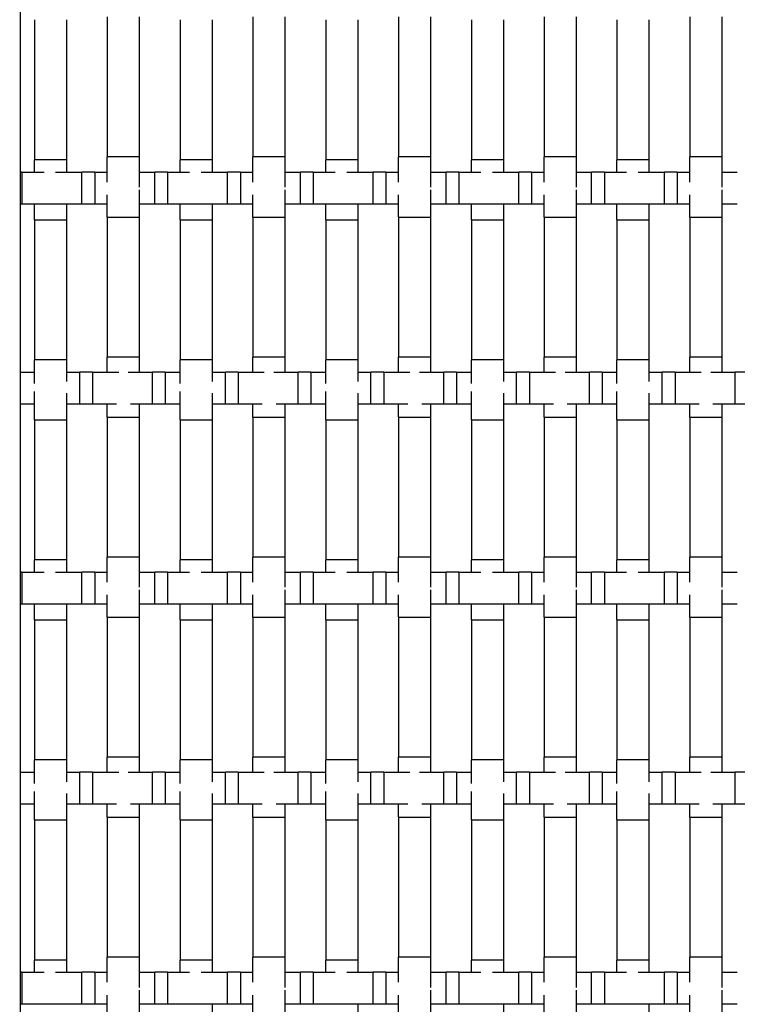
# Model space of a CAD drawing. Units: inches. Extents: x 1.1 to 49.9, y 1.1 to 31.9.
# Drawn here: x 2.9 to 4.7, y 14.2 to 16.6 of the extents above; entities that cross this region are included whole.
import ezdxf

# ---------------------------------------------------------------- set-up
doc = ezdxf.new("R2010")
doc.units = ezdxf.units.IN
doc.header["$LTSCALE"] = 3
doc.header["$MEASUREMENT"] = 0
doc.layers.add('Dimension (ANSI)', color=7, linetype='Continuous', lineweight=18)
doc.layers.add('Visible (ANSI)', color=7, linetype='Continuous', lineweight=25)
doc.styles.add('Note Text (ANSI)', font='tahoma.ttf')
doc.dimstyles.new('Default (ANSI)', dxfattribs={"dimscale": 3, "dimtxt": 0.08, "dimasz": 0.098425, "dimexe": 0.125, "dimexo": 0.0625, "dimgap": 0.031496, "dimtad": 0, "dimtih": 1, "dimtoh": 1, "dimdec": 3, "dimrnd": 1e-08, "dimzin": 4, "dimdsep": 46, "dimtxsty": 'Note Text (ANSI)', "dimcen": 0.09, "dimdle": 0.393701, "dimclrd": 256, "dimclre": 256, "dimclrt": 256, "dimadec": 0, "dimazin": 1, "dimtfac": 1, "dimtdec": 3, "dimtofl": 0, "dimtmove": 0, "dimatfit": 3, "dimfxl": 1, "dimtolj": 1, "dimtzin": 4, "dimlwd": -1, "dimlwe": -1, "dimarcsym": 0})

# ---------------------------------------------------------------- blocks, each defined once
blk = doc.blocks.new('*D11')
at = {"layer": 'Defpoints', "color": 0, "transparency": 16777216}
for p in [(3.1094, 30.5483), (2.1179, 6.7983), (3.1094, 6.7983)]:
    blk.add_point(p, dxfattribs=at)
at = {"layer": 'Dimension (ANSI)', "transparency": 16777216}
for p, q in [((2.9219, 30.5483), (1.7429, 30.5483)), ((2.1179, 30.253), (2.1179, 18.8903)), ((2.1179, 7.0936), (2.1179, 18.4563)), ((2.9219, 6.7983), (1.7429, 6.7983))]:
    blk.add_line(p, q, dxfattribs=at)
for points in [[(2.0687, 30.253), (2.1671, 30.253), (2.1179, 30.5483)], [(2.0687, 7.0936), (2.1671, 7.0936), (2.1179, 6.7983)]]:
    blk.add_solid(points, dxfattribs=at)
at = {"layer": 'Dimension (ANSI)', "transparency": 16777216, "insert": (1.9506, 18.7958), "char_height": 0.24, "attachment_point": 1, "style": 'Note Text (ANSI)'}
blk.add_mtext('\\A1;24', dxfattribs=at)

msp = doc.modelspace()

# ---------------------------------------------------------------- linework, layer by layer
at = {"layer": 'Visible (ANSI)'}
for p, q in [((2.8594, 7.1108), (2.8594, 30.2358)), ((2.894, 16.6122), (2.894, 16.2622)), ((2.974, 16.6122), (2.974, 16.2622)), ((3.076, 16.6191), (3.076, 16.2691)), ((3.156, 16.6191), (3.156, 16.2691)), ((3.258, 16.6122), (3.258, 16.2622)), ((3.338, 16.6122), (3.338, 16.2622)), ((3.44, 16.6191), (3.44, 16.2691)), ((3.52, 16.6191), (3.52, 16.2691)), ((3.622, 16.6122), (3.622, 16.2622)), ((3.702, 16.6122), (3.702, 16.2622)), ((3.804, 16.6191), (3.804, 16.2691)), ((3.884, 16.6191), (3.884, 16.2691)), ((3.986, 16.6122), (3.986, 16.2622)), ((4.066, 16.6122), (4.066, 16.2622)), ((4.168, 16.6191), (4.168, 16.2691)), ((4.248, 16.6191), (4.248, 16.2691)), ((4.35, 16.6122), (4.35, 16.2622)), ((4.43, 16.6122), (4.43, 16.2622)), ((4.532, 16.6191), (4.532, 16.2691)), ((4.612, 16.6191), (4.612, 16.2691)), ((3.156, 16.2691), (3.076, 16.2691)), ((3.076, 16.2065), (3.076, 16.2691)), ((3.156, 16.2691), (3.156, 16.1938)), ((3.52, 16.2691), (3.44, 16.2691)), ((3.44, 16.2065), (3.44, 16.2691)), ((3.52, 16.2691), (3.52, 16.1938)), ((3.884, 16.2691), (3.804, 16.2691)), ((3.804, 16.2065), (3.804, 16.2691)), ((3.884, 16.2691), (3.884, 16.1938)), ((4.248, 16.2691), (4.168, 16.2691)), ((4.168, 16.2065), (4.168, 16.2691)), ((4.248, 16.2691), (4.248, 16.1938)), ((4.612, 16.2691), (4.532, 16.2691)), ((4.532, 16.2065), (4.532, 16.2691)), ((4.612, 16.2691), (4.612, 16.1938)), ((2.974, 16.2622), (2.894, 16.2622)), ((2.894, 16.2315), (2.894, 16.2622)), ((2.974, 16.2622), (2.974, 16.2315)), ((3.338, 16.2622), (3.258, 16.2622)), ((3.258, 16.2315), (3.258, 16.2622)), ((3.338, 16.2622), (3.338, 16.2315)), ((3.702, 16.2622), (3.622, 16.2622)), ((3.622, 16.2315), (3.622, 16.2622)), ((3.702, 16.2622), (3.702, 16.2315)), ((4.066, 16.2622), (3.986, 16.2622)), ((3.986, 16.2315), (3.986, 16.2622)), ((4.066, 16.2622), (4.066, 16.2315)), ((4.43, 16.2622), (4.35, 16.2622)), ((4.35, 16.2315), (4.35, 16.2622)), ((4.43, 16.2622), (4.43, 16.2315)), ((2.8627, 16.2315), (2.8594, 16.2315)), ((2.8627, 16.2315), (2.8627, 16.1515)), ((2.8627, 16.2315), (2.918, 16.2315)), ((2.947, 16.2315), (3.0127, 16.2315)), ((3.0127, 16.1515), (3.0127, 16.2315)), ((3.0447, 16.2315), (3.0127, 16.2315)), ((3.0447, 16.2315), (3.0447, 16.1515)), ((3.0447, 16.2315), (3.076, 16.2315)), ((3.156, 16.2315), (3.1947, 16.2315)), ((3.1947, 16.1515), (3.1947, 16.2315)), ((3.2267, 16.2315), (3.1947, 16.2315)), ((3.2267, 16.2315), (3.2267, 16.1515)), ((3.2267, 16.2315), (3.282, 16.2315)), ((3.311, 16.2315), (3.3767, 16.2315)), ((3.3767, 16.1515), (3.3767, 16.2315)), ((3.4087, 16.2315), (3.3767, 16.2315)), ((3.4087, 16.2315), (3.4087, 16.1515)), ((3.4087, 16.2315), (3.44, 16.2315)), ((3.52, 16.2315), (3.5587, 16.2315)), ((3.5587, 16.1515), (3.5587, 16.2315)), ((3.5907, 16.2315), (3.5587, 16.2315)), ((3.5907, 16.2315), (3.5907, 16.1515)), ((3.5907, 16.2315), (3.646, 16.2315)), ((3.675, 16.2315), (3.7407, 16.2315)), ((3.7407, 16.1515), (3.7407, 16.2315)), ((3.7727, 16.2315), (3.7407, 16.2315)), ((3.7727, 16.2315), (3.7727, 16.1515)), ((3.7727, 16.2315), (3.804, 16.2315)), ((3.884, 16.2315), (3.9227, 16.2315)), ((3.9227, 16.1515), (3.9227, 16.2315)), ((3.9547, 16.2315), (3.9227, 16.2315)), ((3.9547, 16.2315), (3.9547, 16.1515)), ((3.9547, 16.2315), (4.01, 16.2315)), ((4.039, 16.2315), (4.1047, 16.2315)), ((4.1047, 16.1515), (4.1047, 16.2315)), ((4.1367, 16.2315), (4.1047, 16.2315)), ((4.1367, 16.2315), (4.1367, 16.1515)), ((4.1367, 16.2315), (4.168, 16.2315)), ((4.248, 16.2315), (4.2867, 16.2315)), ((4.2867, 16.1515), (4.2867, 16.2315)), ((4.3187, 16.2315), (4.2867, 16.2315)), ((4.3187, 16.2315), (4.3187, 16.1515)), ((4.3187, 16.2315), (4.374, 16.2315)), ((4.403, 16.2315), (4.4687, 16.2315)), ((4.4687, 16.1515), (4.4687, 16.2315)), ((4.5007, 16.2315), (4.4687, 16.2315)), ((4.5007, 16.2315), (4.5007, 16.1515)), ((4.5007, 16.2315), (4.532, 16.2315)), ((4.612, 16.2315), (4.6507, 16.2315)), ((3.076, 16.1191), (3.076, 16.1746)), ((3.156, 16.1872), (3.156, 16.1191)), ((3.44, 16.1191), (3.44, 16.1746)), ((3.52, 16.1872), (3.52, 16.1191)), ((3.804, 16.1191), (3.804, 16.1746)), ((3.884, 16.1872), (3.884, 16.1191)), ((4.168, 16.1191), (4.168, 16.1746)), ((4.248, 16.1872), (4.248, 16.1191)), ((4.532, 16.1191), (4.532, 16.1746)), ((4.612, 16.1872), (4.612, 16.1191)), ((2.8627, 16.1515), (2.8594, 16.1515)), ((3.0127, 16.1515), (2.8627, 16.1515)), ((2.894, 16.1122), (2.894, 16.1515)), ((2.974, 16.1515), (2.974, 16.1122)), ((3.0447, 16.1515), (3.0127, 16.1515)), ((3.076, 16.1515), (3.0447, 16.1515)), ((3.1947, 16.1515), (3.156, 16.1515)), ((3.2267, 16.1515), (3.1947, 16.1515)), ((3.3767, 16.1515), (3.2267, 16.1515)), ((3.258, 16.1122), (3.258, 16.1515)), ((3.338, 16.1515), (3.338, 16.1122)), ((3.4087, 16.1515), (3.3767, 16.1515)), ((3.44, 16.1515), (3.4087, 16.1515)), ((3.5587, 16.1515), (3.52, 16.1515)), ((3.5907, 16.1515), (3.5587, 16.1515)), ((3.7407, 16.1515), (3.5907, 16.1515)), ((3.622, 16.1122), (3.622, 16.1515)), ((3.702, 16.1515), (3.702, 16.1122)), ((3.7727, 16.1515), (3.7407, 16.1515)), ((3.804, 16.1515), (3.7727, 16.1515)), ((3.9227, 16.1515), (3.884, 16.1515)), ((3.9547, 16.1515), (3.9227, 16.1515)), ((4.1047, 16.1515), (3.9547, 16.1515)), ((3.986, 16.1122), (3.986, 16.1515)), ((4.066, 16.1515), (4.066, 16.1122)), ((4.1367, 16.1515), (4.1047, 16.1515)), ((4.168, 16.1515), (4.1367, 16.1515)), ((4.2867, 16.1515), (4.248, 16.1515)), ((4.3187, 16.1515), (4.2867, 16.1515)), ((4.4687, 16.1515), (4.3187, 16.1515)), ((4.35, 16.1122), (4.35, 16.1515)), ((4.43, 16.1515), (4.43, 16.1122)), ((4.5007, 16.1515), (4.4687, 16.1515)), ((4.532, 16.1515), (4.5007, 16.1515)), ((4.6507, 16.1515), (4.612, 16.1515)), ((3.076, 16.1191), (3.156, 16.1191)), ((3.076, 16.1191), (3.076, 15.7691)), ((3.1094, 16.1191), (3.1094, 16.1191)), ((3.156, 16.1191), (3.156, 15.7691)), ((3.44, 16.1191), (3.52, 16.1191)), ((3.44, 16.1191), (3.44, 15.7691)), ((3.52, 16.1191), (3.52, 15.7691)), ((3.804, 16.1191), (3.884, 16.1191)), ((3.804, 16.1191), (3.804, 15.7691)), ((3.884, 16.1191), (3.884, 15.7691)), ((4.168, 16.1191), (4.248, 16.1191)), ((4.168, 16.1191), (4.168, 15.7691)), ((4.248, 16.1191), (4.248, 15.7691)), ((4.532, 16.1191), (4.612, 16.1191)), ((4.532, 16.1191), (4.532, 15.7691)), ((4.612, 16.1191), (4.612, 15.7691)), ((2.894, 16.1122), (2.974, 16.1122)), ((2.894, 16.1122), (2.894, 15.7622)), ((2.974, 16.1122), (2.974, 15.7622)), ((3.258, 16.1122), (3.338, 16.1122)), ((3.258, 16.1122), (3.258, 15.7622)), ((3.338, 16.1122), (3.338, 15.7622)), ((3.622, 16.1122), (3.702, 16.1122)), ((3.622, 16.1122), (3.622, 15.7622)), ((3.702, 16.1122), (3.702, 15.7622)), ((3.986, 16.1122), (4.066, 16.1122)), ((3.986, 16.1122), (3.986, 15.7622)), ((4.066, 16.1122), (4.066, 15.7622)), ((4.35, 16.1122), (4.43, 16.1122)), ((4.35, 16.1122), (4.35, 15.7622)), ((4.43, 16.1122), (4.43, 15.7622)), ((2.974, 15.7622), (2.894, 15.7622)), ((2.894, 15.7032), (2.894, 15.7622)), ((2.974, 15.7622), (2.974, 15.7077)), ((3.156, 15.7691), (3.076, 15.7691)), ((3.076, 15.7315), (3.076, 15.7691)), ((3.156, 15.7691), (3.156, 15.7315)), ((3.338, 15.7622), (3.258, 15.7622)), ((3.258, 15.7032), (3.258, 15.7622)), ((3.338, 15.7622), (3.338, 15.7077)), ((3.52, 15.7691), (3.44, 15.7691)), ((3.44, 15.7315), (3.44, 15.7691)), ((3.52, 15.7691), (3.52, 15.7315)), ((3.702, 15.7622), (3.622, 15.7622)), ((3.622, 15.7032), (3.622, 15.7622)), ((3.702, 15.7622), (3.702, 15.7077)), ((3.884, 15.7691), (3.804, 15.7691)), ((3.804, 15.7315), (3.804, 15.7691)), ((3.884, 15.7691), (3.884, 15.7315)), ((4.066, 15.7622), (3.986, 15.7622)), ((3.986, 15.7032), (3.986, 15.7622)), ((4.066, 15.7622), (4.066, 15.7077)), ((4.248, 15.7691), (4.168, 15.7691)), ((4.168, 15.7315), (4.168, 15.7691)), ((4.248, 15.7691), (4.248, 15.7315)), ((4.43, 15.7622), (4.35, 15.7622)), ((4.35, 15.7032), (4.35, 15.7622)), ((4.43, 15.7622), (4.43, 15.7077)), ((4.612, 15.7691), (4.532, 15.7691)), ((4.532, 15.7315), (4.532, 15.7691)), ((4.612, 15.7691), (4.612, 15.7315)), ((2.8594, 15.7315), (2.894, 15.7315)), ((2.974, 15.7315), (3.0072, 15.7315)), ((3.0072, 15.6515), (3.0072, 15.7315)), ((3.0392, 15.7315), (3.0072, 15.7315)), ((3.0392, 15.7315), (3.0392, 15.6515)), ((3.0392, 15.7315), (3.1046, 15.7315)), ((3.1285, 15.7315), (3.1892, 15.7315)), ((3.1892, 15.6515), (3.1892, 15.7315)), ((3.2212, 15.7315), (3.1892, 15.7315)), ((3.2212, 15.7315), (3.2212, 15.6515)), ((3.2212, 15.7315), (3.258, 15.7315)), ((3.338, 15.7315), (3.3712, 15.7315)), ((3.3712, 15.6515), (3.3712, 15.7315)), ((3.4032, 15.7315), (3.3712, 15.7315)), ((3.4032, 15.7315), (3.4032, 15.6515)), ((3.4032, 15.7315), (3.4686, 15.7315)), ((3.4925, 15.7315), (3.5532, 15.7315)), ((3.5532, 15.6515), (3.5532, 15.7315)), ((3.5852, 15.7315), (3.5532, 15.7315)), ((3.5852, 15.7315), (3.5852, 15.6515)), ((3.5852, 15.7315), (3.622, 15.7315)), ((3.702, 15.7315), (3.7352, 15.7315)), ((3.7352, 15.6515), (3.7352, 15.7315)), ((3.7672, 15.7315), (3.7352, 15.7315)), ((3.7672, 15.7315), (3.7672, 15.6515)), ((3.7672, 15.7315), (3.8326, 15.7315)), ((3.8565, 15.7315), (3.9172, 15.7315)), ((3.9172, 15.6515), (3.9172, 15.7315)), ((3.9492, 15.7315), (3.9172, 15.7315)), ((3.9492, 15.7315), (3.9492, 15.6515)), ((3.9492, 15.7315), (3.986, 15.7315)), ((4.066, 15.7315), (4.0992, 15.7315)), ((4.0992, 15.6515), (4.0992, 15.7315)), ((4.1312, 15.7315), (4.0992, 15.7315)), ((4.1312, 15.7315), (4.1312, 15.6515)), ((4.1312, 15.7315), (4.1966, 15.7315)), ((4.2205, 15.7315), (4.2812, 15.7315)), ((4.2812, 15.6515), (4.2812, 15.7315)), ((4.3132, 15.7315), (4.2812, 15.7315)), ((4.3132, 15.7315), (4.3132, 15.6515)), ((4.3132, 15.7315), (4.35, 15.7315)), ((4.43, 15.7315), (4.4632, 15.7315)), ((4.4632, 15.6515), (4.4632, 15.7315)), ((4.4952, 15.7315), (4.4632, 15.7315)), ((4.4952, 15.7315), (4.4952, 15.6515)), ((4.4952, 15.7315), (4.5606, 15.7315)), ((4.5845, 15.7315), (4.6452, 15.7315)), ((4.6452, 15.6515), (4.6452, 15.7315)), ((4.6772, 15.7315), (4.6452, 15.7315)), ((2.894, 15.6122), (2.894, 15.6832)), ((2.974, 15.6786), (2.974, 15.6122)), ((3.258, 15.6122), (3.258, 15.6832)), ((3.338, 15.6786), (3.338, 15.6122)), ((3.622, 15.6122), (3.622, 15.6832)), ((3.702, 15.6786), (3.702, 15.6122)), ((3.986, 15.6122), (3.986, 15.6832)), ((4.066, 15.6786), (4.066, 15.6122)), ((4.35, 15.6122), (4.35, 15.6832)), ((4.43, 15.6786), (4.43, 15.6122)), ((2.894, 15.6515), (2.8594, 15.6515)), ((3.0072, 15.6515), (2.974, 15.6515)), ((3.0392, 15.6515), (3.0072, 15.6515)), ((3.0993, 15.6515), (3.0392, 15.6515)), ((3.076, 15.6191), (3.076, 15.6515)), ((3.1892, 15.6515), (3.1339, 15.6515)), ((3.156, 15.6515), (3.156, 15.6191)), ((3.2212, 15.6515), (3.1892, 15.6515)), ((3.258, 15.6515), (3.2212, 15.6515)), ((3.3712, 15.6515), (3.338, 15.6515)), ((3.4032, 15.6515), (3.3712, 15.6515)), ((3.4633, 15.6515), (3.4032, 15.6515)), ((3.44, 15.6191), (3.44, 15.6515)), ((3.5532, 15.6515), (3.4979, 15.6515)), ((3.52, 15.6515), (3.52, 15.6191)), ((3.5852, 15.6515), (3.5532, 15.6515)), ((3.622, 15.6515), (3.5852, 15.6515)), ((3.7352, 15.6515), (3.702, 15.6515)), ((3.7672, 15.6515), (3.7352, 15.6515)), ((3.8273, 15.6515), (3.7672, 15.6515)), ((3.804, 15.6191), (3.804, 15.6515)), ((3.9172, 15.6515), (3.8619, 15.6515)), ((3.884, 15.6515), (3.884, 15.6191)), ((3.9492, 15.6515), (3.9172, 15.6515)), ((3.986, 15.6515), (3.9492, 15.6515)), ((4.0992, 15.6515), (4.066, 15.6515)), ((4.1312, 15.6515), (4.0992, 15.6515)), ((4.1913, 15.6515), (4.1312, 15.6515)), ((4.168, 15.6191), (4.168, 15.6515)), ((4.2812, 15.6515), (4.2259, 15.6515)), ((4.248, 15.6515), (4.248, 15.6191)), ((4.3132, 15.6515), (4.2812, 15.6515)), ((4.35, 15.6515), (4.3132, 15.6515)), ((4.4632, 15.6515), (4.43, 15.6515)), ((4.4952, 15.6515), (4.4632, 15.6515)), ((4.5553, 15.6515), (4.4952, 15.6515)), ((4.532, 15.6191), (4.532, 15.6515)), ((4.6452, 15.6515), (4.5899, 15.6515)), ((4.612, 15.6515), (4.612, 15.6191)), ((4.6772, 15.6515), (4.6452, 15.6515)), ((2.894, 15.6122), (2.974, 15.6122)), ((2.894, 15.6122), (2.894, 15.2622)), ((2.974, 15.6122), (2.974, 15.2622)), ((3.076, 15.6191), (3.156, 15.6191)), ((3.076, 15.6191), (3.076, 15.2691)), ((3.156, 15.6191), (3.156, 15.2691)), ((3.258, 15.6122), (3.338, 15.6122)), ((3.258, 15.6122), (3.258, 15.2622)), ((3.338, 15.6122), (3.338, 15.2622)), ((3.44, 15.6191), (3.52, 15.6191)), ((3.44, 15.6191), (3.44, 15.2691)), ((3.52, 15.6191), (3.52, 15.2691)), ((3.622, 15.6122), (3.702, 15.6122)), ((3.622, 15.6122), (3.622, 15.2622)), ((3.702, 15.6122), (3.702, 15.2622)), ((3.804, 15.6191), (3.884, 15.6191)), ((3.804, 15.6191), (3.804, 15.2691)), ((3.884, 15.6191), (3.884, 15.2691)), ((3.986, 15.6122), (4.066, 15.6122)), ((3.986, 15.6122), (3.986, 15.2622)), ((4.066, 15.6122), (4.066, 15.2622)), ((4.168, 15.6191), (4.248, 15.6191)), ((4.168, 15.6191), (4.168, 15.2691)), ((4.248, 15.6191), (4.248, 15.2691)), ((4.35, 15.6122), (4.43, 15.6122)), ((4.35, 15.6122), (4.35, 15.2622)), ((4.43, 15.6122), (4.43, 15.2622)), ((4.532, 15.6191), (4.612, 15.6191)), ((4.532, 15.6191), (4.532, 15.2691)), ((4.612, 15.6191), (4.612, 15.2691)), ((2.974, 15.2622), (2.894, 15.2622)), ((2.894, 15.2315), (2.894, 15.2622)), ((2.974, 15.2622), (2.974, 15.2315)), ((3.156, 15.2691), (3.076, 15.2691)), ((3.076, 15.2065), (3.076, 15.2691)), ((3.156, 15.2691), (3.156, 15.1938)), ((3.338, 15.2622), (3.258, 15.2622)), ((3.258, 15.2315), (3.258, 15.2622)), ((3.338, 15.2622), (3.338, 15.2315)), ((3.52, 15.2691), (3.44, 15.2691)), ((3.44, 15.2065), (3.44, 15.2691)), ((3.52, 15.2691), (3.52, 15.1938)), ((3.702, 15.2622), (3.622, 15.2622)), ((3.622, 15.2315), (3.622, 15.2622)), ((3.702, 15.2622), (3.702, 15.2315)), ((3.884, 15.2691), (3.804, 15.2691)), ((3.804, 15.2065), (3.804, 15.2691)), ((3.884, 15.2691), (3.884, 15.1938)), ((4.066, 15.2622), (3.986, 15.2622)), ((3.986, 15.2315), (3.986, 15.2622)), ((4.066, 15.2622), (4.066, 15.2315)), ((4.248, 15.2691), (4.168, 15.2691)), ((4.168, 15.2065), (4.168, 15.2691)), ((4.248, 15.2691), (4.248, 15.1938)), ((4.43, 15.2622), (4.35, 15.2622)), ((4.35, 15.2315), (4.35, 15.2622)), ((4.43, 15.2622), (4.43, 15.2315)), ((4.612, 15.2691), (4.532, 15.2691)), ((4.532, 15.2065), (4.532, 15.2691)), ((4.612, 15.2691), (4.612, 15.1938)), ((2.8627, 15.2315), (2.8594, 15.2315)), ((2.8627, 15.2315), (2.8627, 15.1515)), ((2.8627, 15.2315), (2.918, 15.2315)), ((2.947, 15.2315), (3.0127, 15.2315)), ((3.0127, 15.1515), (3.0127, 15.2315)), ((3.0447, 15.2315), (3.0127, 15.2315)), ((3.0447, 15.2315), (3.0447, 15.1515)), ((3.0447, 15.2315), (3.076, 15.2315)), ((3.156, 15.2315), (3.1947, 15.2315)), ((3.1947, 15.1515), (3.1947, 15.2315)), ((3.2267, 15.2315), (3.1947, 15.2315)), ((3.2267, 15.2315), (3.2267, 15.1515)), ((3.2267, 15.2315), (3.282, 15.2315)), ((3.311, 15.2315), (3.3767, 15.2315)), ((3.3767, 15.1515), (3.3767, 15.2315)), ((3.4087, 15.2315), (3.3767, 15.2315)), ((3.4087, 15.2315), (3.4087, 15.1515)), ((3.4087, 15.2315), (3.44, 15.2315)), ((3.52, 15.2315), (3.5587, 15.2315)), ((3.5587, 15.1515), (3.5587, 15.2315)), ((3.5907, 15.2315), (3.5587, 15.2315)), ((3.5907, 15.2315), (3.5907, 15.1515)), ((3.5907, 15.2315), (3.646, 15.2315)), ((3.675, 15.2315), (3.7407, 15.2315)), ((3.7407, 15.1515), (3.7407, 15.2315)), ((3.7727, 15.2315), (3.7407, 15.2315)), ((3.7727, 15.2315), (3.7727, 15.1515)), ((3.7727, 15.2315), (3.804, 15.2315)), ((3.884, 15.2315), (3.9227, 15.2315)), ((3.9227, 15.1515), (3.9227, 15.2315)), ((3.9547, 15.2315), (3.9227, 15.2315)), ((3.9547, 15.2315), (3.9547, 15.1515)), ((3.9547, 15.2315), (4.01, 15.2315)), ((4.039, 15.2315), (4.1047, 15.2315)), ((4.1047, 15.1515), (4.1047, 15.2315)), ((4.1367, 15.2315), (4.1047, 15.2315)), ((4.1367, 15.2315), (4.1367, 15.1515)), ((4.1367, 15.2315), (4.168, 15.2315)), ((4.248, 15.2315), (4.2867, 15.2315)), ((4.2867, 15.1515), (4.2867, 15.2315)), ((4.3187, 15.2315), (4.2867, 15.2315)), ((4.3187, 15.2315), (4.3187, 15.1515)), ((4.3187, 15.2315), (4.374, 15.2315)), ((4.403, 15.2315), (4.4687, 15.2315)), ((4.4687, 15.1515), (4.4687, 15.2315)), ((4.5007, 15.2315), (4.4687, 15.2315)), ((4.5007, 15.2315), (4.5007, 15.1515)), ((4.5007, 15.2315), (4.532, 15.2315)), ((4.612, 15.2315), (4.6507, 15.2315)), ((3.156, 15.1872), (3.156, 15.1191)), ((3.52, 15.1872), (3.52, 15.1191)), ((3.884, 15.1872), (3.884, 15.1191)), ((4.248, 15.1872), (4.248, 15.1191)), ((4.612, 15.1872), (4.612, 15.1191)), ((3.076, 15.1191), (3.076, 15.1746)), ((3.44, 15.1191), (3.44, 15.1746)), ((3.804, 15.1191), (3.804, 15.1746)), ((4.168, 15.1191), (4.168, 15.1746)), ((4.532, 15.1191), (4.532, 15.1746)), ((2.8627, 15.1515), (2.8594, 15.1515)), ((3.0127, 15.1515), (2.8627, 15.1515)), ((2.894, 15.1122), (2.894, 15.1515)), ((2.974, 15.1515), (2.974, 15.1122)), ((3.0447, 15.1515), (3.0127, 15.1515)), ((3.076, 15.1515), (3.0447, 15.1515)), ((3.1947, 15.1515), (3.156, 15.1515)), ((3.2267, 15.1515), (3.1947, 15.1515)), ((3.3767, 15.1515), (3.2267, 15.1515)), ((3.258, 15.1122), (3.258, 15.1515)), ((3.338, 15.1515), (3.338, 15.1122)), ((3.4087, 15.1515), (3.3767, 15.1515)), ((3.44, 15.1515), (3.4087, 15.1515)), ((3.5587, 15.1515), (3.52, 15.1515)), ((3.5907, 15.1515), (3.5587, 15.1515)), ((3.7407, 15.1515), (3.5907, 15.1515)), ((3.622, 15.1122), (3.622, 15.1515)), ((3.702, 15.1515), (3.702, 15.1122)), ((3.7727, 15.1515), (3.7407, 15.1515)), ((3.804, 15.1515), (3.7727, 15.1515)), ((3.9227, 15.1515), (3.884, 15.1515)), ((3.9547, 15.1515), (3.9227, 15.1515)), ((4.1047, 15.1515), (3.9547, 15.1515)), ((3.986, 15.1122), (3.986, 15.1515)), ((4.066, 15.1515), (4.066, 15.1122)), ((4.1367, 15.1515), (4.1047, 15.1515)), ((4.168, 15.1515), (4.1367, 15.1515)), ((4.2867, 15.1515), (4.248, 15.1515)), ((4.3187, 15.1515), (4.2867, 15.1515)), ((4.4687, 15.1515), (4.3187, 15.1515)), ((4.35, 15.1122), (4.35, 15.1515)), ((4.43, 15.1515), (4.43, 15.1122)), ((4.5007, 15.1515), (4.4687, 15.1515)), ((4.532, 15.1515), (4.5007, 15.1515)), ((4.6507, 15.1515), (4.612, 15.1515)), ((2.894, 15.1122), (2.974, 15.1122)), ((2.894, 15.1122), (2.894, 14.7622)), ((2.974, 15.1122), (2.974, 14.7622)), ((3.076, 15.1191), (3.156, 15.1191)), ((3.076, 15.1191), (3.076, 14.7691)), ((3.1094, 15.1191), (3.1094, 15.1191)), ((3.156, 15.1191), (3.156, 14.7691)), ((3.258, 15.1122), (3.338, 15.1122)), ((3.258, 15.1122), (3.258, 14.7622)), ((3.338, 15.1122), (3.338, 14.7622)), ((3.44, 15.1191), (3.52, 15.1191)), ((3.44, 15.1191), (3.44, 14.7691)), ((3.52, 15.1191), (3.52, 14.7691)), ((3.622, 15.1122), (3.702, 15.1122)), ((3.622, 15.1122), (3.622, 14.7622)), ((3.702, 15.1122), (3.702, 14.7622)), ((3.804, 15.1191), (3.884, 15.1191)), ((3.804, 15.1191), (3.804, 14.7691)), ((3.884, 15.1191), (3.884, 14.7691)), ((3.986, 15.1122), (4.066, 15.1122)), ((3.986, 15.1122), (3.986, 14.7622)), ((4.066, 15.1122), (4.066, 14.7622)), ((4.168, 15.1191), (4.248, 15.1191)), ((4.168, 15.1191), (4.168, 14.7691)), ((4.248, 15.1191), (4.248, 14.7691)), ((4.35, 15.1122), (4.43, 15.1122)), ((4.35, 15.1122), (4.35, 14.7622)), ((4.43, 15.1122), (4.43, 14.7622)), ((4.532, 15.1191), (4.612, 15.1191)), ((4.532, 15.1191), (4.532, 14.7691)), ((4.612, 15.1191), (4.612, 14.7691)), ((3.156, 14.7691), (3.076, 14.7691)), ((3.076, 14.7315), (3.076, 14.7691)), ((3.156, 14.7691), (3.156, 14.7315)), ((3.52, 14.7691), (3.44, 14.7691)), ((3.44, 14.7315), (3.44, 14.7691)), ((3.52, 14.7691), (3.52, 14.7315)), ((3.884, 14.7691), (3.804, 14.7691)), ((3.804, 14.7315), (3.804, 14.7691)), ((3.884, 14.7691), (3.884, 14.7315)), ((4.248, 14.7691), (4.168, 14.7691)), ((4.168, 14.7315), (4.168, 14.7691)), ((4.248, 14.7691), (4.248, 14.7315)), ((4.612, 14.7691), (4.532, 14.7691)), ((4.532, 14.7315), (4.532, 14.7691)), ((4.612, 14.7691), (4.612, 14.7315)), ((2.974, 14.7622), (2.894, 14.7622)), ((2.894, 14.7032), (2.894, 14.7622)), ((2.974, 14.7622), (2.974, 14.7077)), ((3.338, 14.7622), (3.258, 14.7622)), ((3.258, 14.7032), (3.258, 14.7622)), ((3.338, 14.7622), (3.338, 14.7077)), ((3.702, 14.7622), (3.622, 14.7622)), ((3.622, 14.7032), (3.622, 14.7622)), ((3.702, 14.7622), (3.702, 14.7077)), ((4.066, 14.7622), (3.986, 14.7622)), ((3.986, 14.7032), (3.986, 14.7622)), ((4.066, 14.7622), (4.066, 14.7077)), ((4.43, 14.7622), (4.35, 14.7622)), ((4.35, 14.7032), (4.35, 14.7622)), ((4.43, 14.7622), (4.43, 14.7077)), ((2.8594, 14.7315), (2.894, 14.7315)), ((2.974, 14.7315), (3.0072, 14.7315)), ((3.0072, 14.6515), (3.0072, 14.7315)), ((3.0392, 14.7315), (3.0072, 14.7315)), ((3.0392, 14.7315), (3.0392, 14.6515)), ((3.0392, 14.7315), (3.1046, 14.7315)), ((3.1285, 14.7315), (3.1892, 14.7315)), ((3.1892, 14.6515), (3.1892, 14.7315)), ((3.2212, 14.7315), (3.1892, 14.7315)), ((3.2212, 14.7315), (3.2212, 14.6515)), ((3.2212, 14.7315), (3.258, 14.7315)), ((3.338, 14.7315), (3.3712, 14.7315)), ((3.3712, 14.6515), (3.3712, 14.7315)), ((3.4032, 14.7315), (3.3712, 14.7315)), ((3.4032, 14.7315), (3.4032, 14.6515)), ((3.4032, 14.7315), (3.4686, 14.7315)), ((3.4925, 14.7315), (3.5532, 14.7315)), ((3.5532, 14.6515), (3.5532, 14.7315)), ((3.5852, 14.7315), (3.5532, 14.7315)), ((3.5852, 14.7315), (3.5852, 14.6515)), ((3.5852, 14.7315), (3.622, 14.7315)), ((3.702, 14.7315), (3.7352, 14.7315)), ((3.7352, 14.6515), (3.7352, 14.7315)), ((3.7672, 14.7315), (3.7352, 14.7315)), ((3.7672, 14.7315), (3.7672, 14.6515)), ((3.7672, 14.7315), (3.8326, 14.7315)), ((3.8565, 14.7315), (3.9172, 14.7315)), ((3.9172, 14.6515), (3.9172, 14.7315)), ((3.9492, 14.7315), (3.9172, 14.7315)), ((3.9492, 14.7315), (3.9492, 14.6515)), ((3.9492, 14.7315), (3.986, 14.7315)), ((4.066, 14.7315), (4.0992, 14.7315)), ((4.0992, 14.6515), (4.0992, 14.7315)), ((4.1312, 14.7315), (4.0992, 14.7315)), ((4.1312, 14.7315), (4.1312, 14.6515)), ((4.1312, 14.7315), (4.1966, 14.7315)), ((4.2205, 14.7315), (4.2812, 14.7315)), ((4.2812, 14.6515), (4.2812, 14.7315)), ((4.3132, 14.7315), (4.2812, 14.7315)), ((4.3132, 14.7315), (4.3132, 14.6515)), ((4.3132, 14.7315), (4.35, 14.7315)), ((4.43, 14.7315), (4.4632, 14.7315)), ((4.4632, 14.6515), (4.4632, 14.7315)), ((4.4952, 14.7315), (4.4632, 14.7315)), ((4.4952, 14.7315), (4.4952, 14.6515)), ((4.4952, 14.7315), (4.5606, 14.7315)), ((4.5845, 14.7315), (4.6452, 14.7315)), ((4.6452, 14.6515), (4.6452, 14.7315)), ((4.6772, 14.7315), (4.6452, 14.7315)), ((2.894, 14.6122), (2.894, 14.6832)), ((2.974, 14.6786), (2.974, 14.6122)), ((3.258, 14.6122), (3.258, 14.6832)), ((3.338, 14.6786), (3.338, 14.6122)), ((3.622, 14.6122), (3.622, 14.6832)), ((3.702, 14.6786), (3.702, 14.6122)), ((3.986, 14.6122), (3.986, 14.6832)), ((4.066, 14.6786), (4.066, 14.6122)), ((4.35, 14.6122), (4.35, 14.6832)), ((4.43, 14.6786), (4.43, 14.6122)), ((2.894, 14.6515), (2.8594, 14.6515)), ((3.0072, 14.6515), (2.974, 14.6515)), ((3.0392, 14.6515), (3.0072, 14.6515)), ((3.0993, 14.6515), (3.0392, 14.6515)), ((3.076, 14.6191), (3.076, 14.6515)), ((3.1892, 14.6515), (3.1339, 14.6515)), ((3.156, 14.6515), (3.156, 14.6191)), ((3.2212, 14.6515), (3.1892, 14.6515)), ((3.258, 14.6515), (3.2212, 14.6515)), ((3.3712, 14.6515), (3.338, 14.6515)), ((3.4032, 14.6515), (3.3712, 14.6515)), ((3.4633, 14.6515), (3.4032, 14.6515)), ((3.44, 14.6191), (3.44, 14.6515)), ((3.5532, 14.6515), (3.4979, 14.6515)), ((3.52, 14.6515), (3.52, 14.6191)), ((3.5852, 14.6515), (3.5532, 14.6515)), ((3.622, 14.6515), (3.5852, 14.6515)), ((3.7352, 14.6515), (3.702, 14.6515)), ((3.7672, 14.6515), (3.7352, 14.6515)), ((3.8273, 14.6515), (3.7672, 14.6515)), ((3.804, 14.6191), (3.804, 14.6515)), ((3.9172, 14.6515), (3.8619, 14.6515)), ((3.884, 14.6515), (3.884, 14.6191)), ((3.9492, 14.6515), (3.9172, 14.6515)), ((3.986, 14.6515), (3.9492, 14.6515)), ((4.0992, 14.6515), (4.066, 14.6515)), ((4.1312, 14.6515), (4.0992, 14.6515)), ((4.1913, 14.6515), (4.1312, 14.6515)), ((4.168, 14.6191), (4.168, 14.6515)), ((4.2812, 14.6515), (4.2259, 14.6515)), ((4.248, 14.6515), (4.248, 14.6191)), ((4.3132, 14.6515), (4.2812, 14.6515)), ((4.35, 14.6515), (4.3132, 14.6515)), ((4.4632, 14.6515), (4.43, 14.6515)), ((4.4952, 14.6515), (4.4632, 14.6515)), ((4.5553, 14.6515), (4.4952, 14.6515)), ((4.532, 14.6191), (4.532, 14.6515)), ((4.6452, 14.6515), (4.5899, 14.6515)), ((4.612, 14.6515), (4.612, 14.6191)), ((4.6772, 14.6515), (4.6452, 14.6515)), ((3.076, 14.6191), (3.156, 14.6191)), ((3.076, 14.6191), (3.076, 14.2691)), ((3.156, 14.6191), (3.156, 14.2691)), ((3.44, 14.6191), (3.52, 14.6191)), ((3.44, 14.6191), (3.44, 14.2691)), ((3.52, 14.6191), (3.52, 14.2691)), ((3.804, 14.6191), (3.884, 14.6191)), ((3.804, 14.6191), (3.804, 14.2691)), ((3.884, 14.6191), (3.884, 14.2691)), ((4.168, 14.6191), (4.248, 14.6191)), ((4.168, 14.6191), (4.168, 14.2691)), ((4.248, 14.6191), (4.248, 14.2691)), ((4.532, 14.6191), (4.612, 14.6191)), ((4.532, 14.6191), (4.532, 14.2691)), ((4.612, 14.6191), (4.612, 14.2691)), ((2.894, 14.6122), (2.974, 14.6122)), ((2.894, 14.6122), (2.894, 14.2622)), ((2.974, 14.6122), (2.974, 14.2622)), ((3.258, 14.6122), (3.338, 14.6122)), ((3.258, 14.6122), (3.258, 14.2622)), ((3.338, 14.6122), (3.338, 14.2622)), ((3.622, 14.6122), (3.702, 14.6122)), ((3.622, 14.6122), (3.622, 14.2622)), ((3.702, 14.6122), (3.702, 14.2622)), ((3.986, 14.6122), (4.066, 14.6122)), ((3.986, 14.6122), (3.986, 14.2622)), ((4.066, 14.6122), (4.066, 14.2622)), ((4.35, 14.6122), (4.43, 14.6122)), ((4.35, 14.6122), (4.35, 14.2622)), ((4.43, 14.6122), (4.43, 14.2622)), ((2.974, 14.2622), (2.894, 14.2622)), ((2.894, 14.2315), (2.894, 14.2622)), ((2.974, 14.2622), (2.974, 14.2315)), ((3.156, 14.2691), (3.076, 14.2691)), ((3.076, 14.2065), (3.076, 14.2691)), ((3.156, 14.2691), (3.156, 14.1938)), ((3.338, 14.2622), (3.258, 14.2622)), ((3.258, 14.2315), (3.258, 14.2622)), ((3.338, 14.2622), (3.338, 14.2315)), ((3.52, 14.2691), (3.44, 14.2691)), ((3.44, 14.2065), (3.44, 14.2691)), ((3.52, 14.2691), (3.52, 14.1938)), ((3.702, 14.2622), (3.622, 14.2622)), ((3.622, 14.2315), (3.622, 14.2622)), ((3.702, 14.2622), (3.702, 14.2315)), ((3.884, 14.2691), (3.804, 14.2691)), ((3.804, 14.2065), (3.804, 14.2691)), ((3.884, 14.2691), (3.884, 14.1938)), ((4.066, 14.2622), (3.986, 14.2622)), ((3.986, 14.2315), (3.986, 14.2622)), ((4.066, 14.2622), (4.066, 14.2315)), ((4.248, 14.2691), (4.168, 14.2691)), ((4.168, 14.2065), (4.168, 14.2691)), ((4.248, 14.2691), (4.248, 14.1938)), ((4.43, 14.2622), (4.35, 14.2622)), ((4.35, 14.2315), (4.35, 14.2622)), ((4.43, 14.2622), (4.43, 14.2315)), ((4.612, 14.2691), (4.532, 14.2691)), ((4.532, 14.2065), (4.532, 14.2691)), ((4.612, 14.2691), (4.612, 14.1938)), ((2.8627, 14.2315), (2.8594, 14.2315)), ((2.8627, 14.2315), (2.8627, 14.1515)), ((2.8627, 14.2315), (2.918, 14.2315)), ((2.947, 14.2315), (3.0127, 14.2315)), ((3.0127, 14.1515), (3.0127, 14.2315)), ((3.0447, 14.2315), (3.0127, 14.2315)), ((3.0447, 14.2315), (3.0447, 14.1515)), ((3.0447, 14.2315), (3.076, 14.2315)), ((3.156, 14.2315), (3.1947, 14.2315)), ((3.1947, 14.1515), (3.1947, 14.2315)), ((3.2267, 14.2315), (3.1947, 14.2315)), ((3.2267, 14.2315), (3.2267, 14.1515)), ((3.2267, 14.2315), (3.282, 14.2315)), ((3.311, 14.2315), (3.3767, 14.2315)), ((3.3767, 14.1515), (3.3767, 14.2315)), ((3.4087, 14.2315), (3.3767, 14.2315)), ((3.4087, 14.2315), (3.4087, 14.1515)), ((3.4087, 14.2315), (3.44, 14.2315)), ((3.52, 14.2315), (3.5587, 14.2315)), ((3.5587, 14.1515), (3.5587, 14.2315)), ((3.5907, 14.2315), (3.5587, 14.2315)), ((3.5907, 14.2315), (3.5907, 14.1515)), ((3.5907, 14.2315), (3.646, 14.2315)), ((3.675, 14.2315), (3.7407, 14.2315)), ((3.7407, 14.1515), (3.7407, 14.2315)), ((3.7727, 14.2315), (3.7407, 14.2315)), ((3.7727, 14.2315), (3.7727, 14.1515)), ((3.7727, 14.2315), (3.804, 14.2315)), ((3.884, 14.2315), (3.9227, 14.2315)), ((3.9227, 14.1515), (3.9227, 14.2315)), ((3.9547, 14.2315), (3.9227, 14.2315)), ((3.9547, 14.2315), (3.9547, 14.1515)), ((3.9547, 14.2315), (4.01, 14.2315)), ((4.039, 14.2315), (4.1047, 14.2315)), ((4.1047, 14.1515), (4.1047, 14.2315)), ((4.1367, 14.2315), (4.1047, 14.2315)), ((4.1367, 14.2315), (4.1367, 14.1515)), ((4.1367, 14.2315), (4.168, 14.2315)), ((4.248, 14.2315), (4.2867, 14.2315)), ((4.2867, 14.1515), (4.2867, 14.2315)), ((4.3187, 14.2315), (4.2867, 14.2315)), ((4.3187, 14.2315), (4.3187, 14.1515)), ((4.3187, 14.2315), (4.374, 14.2315)), ((4.403, 14.2315), (4.4687, 14.2315)), ((4.4687, 14.1515), (4.4687, 14.2315)), ((4.5007, 14.2315), (4.4687, 14.2315)), ((4.5007, 14.2315), (4.5007, 14.1515)), ((4.5007, 14.2315), (4.532, 14.2315)), ((4.612, 14.2315), (4.6507, 14.2315)), ((3.076, 14.1191), (3.076, 14.1746)), ((3.156, 14.1872), (3.156, 14.1191)), ((3.44, 14.1191), (3.44, 14.1746)), ((3.52, 14.1872), (3.52, 14.1191)), ((3.804, 14.1191), (3.804, 14.1746)), ((3.884, 14.1872), (3.884, 14.1191)), ((4.168, 14.1191), (4.168, 14.1746)), ((4.248, 14.1872), (4.248, 14.1191)), ((4.532, 14.1191), (4.532, 14.1746)), ((4.612, 14.1872), (4.612, 14.1191)), ((2.8627, 14.1515), (2.8594, 14.1515)), ((3.0127, 14.1515), (2.8627, 14.1515)), ((3.0447, 14.1515), (3.0127, 14.1515)), ((3.076, 14.1515), (3.0447, 14.1515)), ((3.1947, 14.1515), (3.156, 14.1515)), ((3.2267, 14.1515), (3.1947, 14.1515)), ((3.3767, 14.1515), (3.2267, 14.1515)), ((3.338, 14.1515), (3.338, 14.1122)), ((3.4087, 14.1515), (3.3767, 14.1515)), ((3.44, 14.1515), (3.4087, 14.1515)), ((3.5587, 14.1515), (3.52, 14.1515)), ((3.5907, 14.1515), (3.5587, 14.1515)), ((3.7407, 14.1515), (3.5907, 14.1515)), ((3.702, 14.1515), (3.702, 14.1122)), ((3.7727, 14.1515), (3.7407, 14.1515)), ((3.804, 14.1515), (3.7727, 14.1515)), ((3.9227, 14.1515), (3.884, 14.1515)), ((3.9547, 14.1515), (3.9227, 14.1515)), ((4.1047, 14.1515), (3.9547, 14.1515)), ((4.066, 14.1515), (4.066, 14.1122)), ((4.1367, 14.1515), (4.1047, 14.1515)), ((4.168, 14.1515), (4.1367, 14.1515)), ((4.2867, 14.1515), (4.248, 14.1515)), ((4.3187, 14.1515), (4.2867, 14.1515)), ((4.4687, 14.1515), (4.3187, 14.1515)), ((4.43, 14.1515), (4.43, 14.1122)), ((4.5007, 14.1515), (4.4687, 14.1515)), ((4.532, 14.1515), (4.5007, 14.1515)), ((4.6507, 14.1515), (4.612, 14.1515))]:
    msp.add_line(p, q, dxfattribs=at)

# ---------------------------------------------------------------- dimensions: what is measured, and where the dimension line sits
at = {"layer": 'Dimension (ANSI)'}
dim = msp.add_linear_dim(base=(2.1179, 6.7983), p1=(3.1094, 30.5483), p2=(3.1094, 6.7983), angle=270, dimstyle='Default (ANSI)', override={"dimgap": 0.031496, "dimdec": 0, "dimtol": 0, "dimlim": 0, "dimtp": 0, "dimtm": 0, "dimtdec": 3, "dimatfit": 1}, dxfattribs=at)
dim.commit()
dim.dimension.update_dxf_attribs({"geometry": '*D11', "text_midpoint": (2.1179, 18.6733), "dimtype": 160})

doc.saveas('drawing.dxf')
